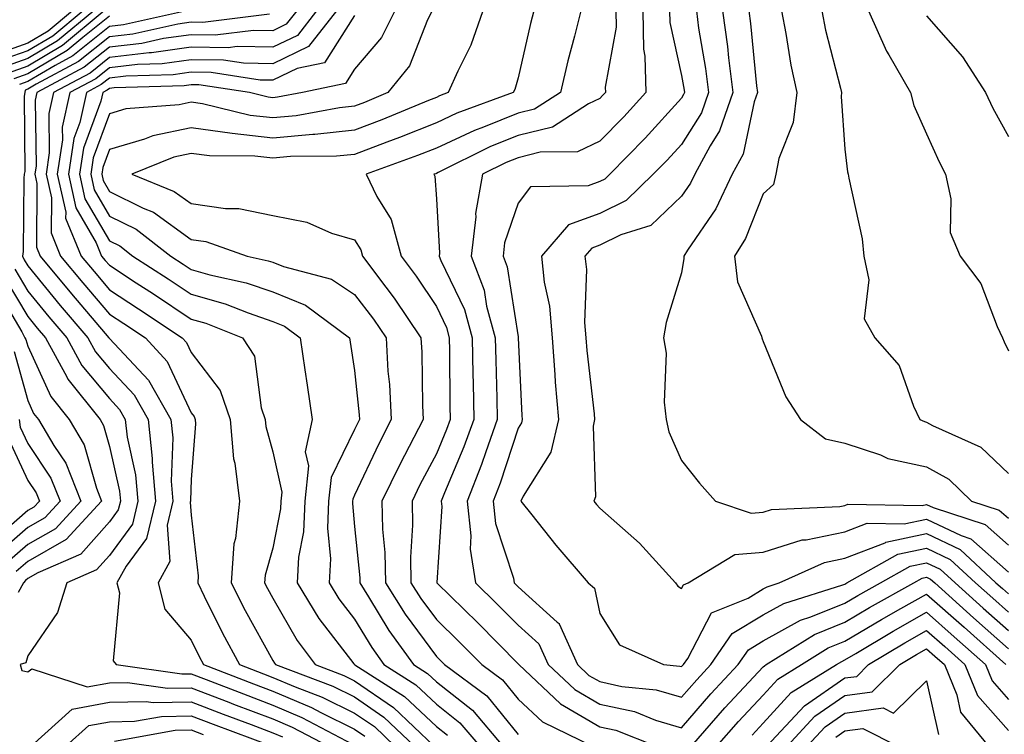
# Model space of a CAD drawing. Units: inches. Extents: x 1042403 to 1043848, y 7229258 to 7231898.
# Drawn here: x 1042507 to 1042628, y 7230553 to 7230641 of the extents above; entities that cross this region are included whole.
import ezdxf

# ---------------------------------------------------------------- set-up
doc = ezdxf.new("R2010")
doc.units = ezdxf.units.IN
doc.header["$MEASUREMENT"] = 0
doc.layers.add('Contour_10427229', color=7, linetype='Continuous', true_color=0xdd8d2f)

msp = doc.modelspace()

# ---------------------------------------------------------------- linework, layer by layer
at = {"layer": 'Contour_10427229'}
for points in [[(1042513.54, 7230641.92, 2912), (1042510.53, 7230639.43, 2912), (1042508.05, 7230637.96, 2912), (1042503.58, 7230636.4, 2912)], [(1042514.83, 7230641.92, 2913), (1042511.12, 7230638.84, 2913), (1042508.05, 7230637.02, 2913), (1042504.26, 7230635.71, 2913)], [(1042516.12, 7230641.92, 2914), (1042511.7, 7230638.26, 2914), (1042508.05, 7230636.08, 2914), (1042504.96, 7230635.01, 2914)], [(1042517.42, 7230641.92, 2915), (1042512.31, 7230637.67, 2915), (1042508.05, 7230635.14, 2915), (1042505.65, 7230634.31, 2915)], [(1042527.46, 7230641.92, 2917), (1042519.77, 7230640.21, 2917), (1042518.05, 7230640.02, 2917), (1042513.56, 7230636.41, 2917), (1042511.39, 7230635.25, 2917), (1042508.05, 7230633.27, 2917), (1042507.05, 7230632.93, 2917)], [(1042540.98, 7230641.92, 2919), (1042539.69, 7230640.29, 2919), (1042538.05, 7230639.49, 2919), (1042535.67, 7230639.54, 2919), (1042531, 7230638.96, 2919), (1042528.05, 7230639, 2919), (1042524.65, 7230638.53, 2919), (1042522.03, 7230637.95, 2919), (1042518.05, 7230637.49, 2919), (1042514.96, 7230635.02, 2919), (1042509.16, 7230631.92, 2919), (1042508.97, 7230631, 2919), (1042509.09, 7230622.96, 2919), (1042508.93, 7230621.92, 2919), (1042509.18, 7230620.78, 2919), (1042509.12, 7230613, 2919), (1042509.57, 7230611.92, 2919), (1042513.4, 7230607.28, 2919), (1042517.54, 7230602.43, 2919), (1042517.97, 7230601.92, 2919), (1042518.01, 7230601.87, 2919), (1042518.05, 7230601.81, 2919), (1042522.84, 7230596.71, 2919), (1042525.57, 7230591.92, 2919), (1042525.8, 7230589.68, 2919), (1042525.61, 7230584.35, 2919), (1042525.82, 7230581.92, 2919), (1042525.12, 7230579, 2919), (1042525.45, 7230574.53, 2919), (1042523.99, 7230571.92, 2919), (1042524.83, 7230568.7, 2919), (1042528.05, 7230564.91, 2919), (1042529.03, 7230562.9, 2919), (1042529.55, 7230561.92, 2919), (1042535.67, 7230559.55, 2919), (1042538.05, 7230558.65, 2919), (1042542.78, 7230556.66, 2919), (1042543.93, 7230556.05, 2919), (1042548.05, 7230554.02, 2919), (1042549.3, 7230553.17, 2919)], [(1042543.4, 7230641.92, 2920), (1042541.04, 7230638.92, 2920), (1042538.05, 7230637.48, 2920), (1042533.67, 7230637.55, 2920), (1042532.56, 7230637.41, 2920), (1042528.05, 7230637.47, 2920), (1042523.19, 7230636.79, 2920), (1042522.91, 7230636.78, 2920), (1042518.05, 7230636.23, 2920), (1042515.67, 7230634.31, 2920), (1042511.19, 7230631.92, 2920), (1042510.63, 7230629.35, 2920), (1042510.69, 7230624.56, 2920), (1042510.3, 7230621.92, 2920), (1042510.94, 7230619.03, 2920), (1042510.9, 7230614.78, 2920), (1042512.07, 7230611.92, 2920), (1042514.79, 7230608.65, 2920), (1042518.05, 7230604.82, 2920), (1042519.81, 7230603.68, 2920), (1042522.44, 7230601.92, 2920), (1042525.12, 7230599, 2920), (1042528.05, 7230592.74, 2920), (1042528.4, 7230592.27, 2920), (1042528.52, 7230591.92, 2920), (1042528.58, 7230591.4, 2920), (1042528.05, 7230584.58, 2920), (1042527.95, 7230582.02, 2920), (1042527.97, 7230581.92, 2920), (1042527.93, 7230581.8, 2920), (1042528.05, 7230580.22, 2920), (1042528.91, 7230572.78, 2920), (1042528.85, 7230571.92, 2920), (1042529.65, 7230570.31, 2920), (1042531.88, 7230565.75, 2920), (1042533.95, 7230561.92, 2920), (1042536.9, 7230560.77, 2920), (1042538.05, 7230560.34, 2920), (1042540.78, 7230559.19, 2920), (1042544.09, 7230557.95, 2920), (1042548.05, 7230555.99, 2920), (1042550.47, 7230554.33, 2920), (1042552.99, 7230551.92, 2920)], [(1042545.82, 7230641.92, 2921), (1042542.41, 7230637.56, 2921), (1042538.05, 7230635.46, 2921), (1042534.46, 7230635.51, 2921), (1042532.01, 7230635.88, 2921), (1042528.05, 7230635.93, 2921), (1042524.51, 7230635.45, 2921), (1042521.49, 7230635.36, 2921), (1042518.05, 7230634.96, 2921), (1042516.37, 7230633.61, 2921), (1042513.21, 7230631.92, 2921), (1042512.27, 7230627.7, 2921), (1042512.29, 7230626.16, 2921), (1042511.66, 7230621.92, 2921), (1042512.7, 7230617.28, 2921), (1042512.68, 7230616.56, 2921), (1042514.59, 7230611.92, 2921), (1042516.16, 7230610.03, 2921), (1042518.05, 7230607.8, 2921), (1042521.6, 7230605.47, 2921), (1042526.96, 7230601.92, 2921), (1042527.48, 7230601.34, 2921), (1042528.05, 7230600.12, 2921), (1042531.6, 7230595.47, 2921), (1042532.82, 7230591.92, 2921), (1042533.23, 7230587.11, 2921), (1042533.38, 7230586.59, 2921), (1042533.97, 7230581.92, 2921), (1042533.48, 7230577.34, 2921), (1042533.28, 7230576.69, 2921), (1042532.95, 7230571.92, 2921), (1042534.65, 7230568.52, 2921), (1042538.05, 7230562.42, 2921), (1042538.23, 7230562.1, 2921), (1042538.36, 7230561.92, 2921), (1042545.39, 7230559.27, 2921), (1042548.05, 7230557.96, 2921), (1042551.64, 7230555.5, 2921), (1042555.39, 7230551.92, 2921)], [(1042552.97, 7230641.92, 2923), (1042551.33, 7230638.65, 2923), (1042548.05, 7230634.8, 2923), (1042546.94, 7230633.04, 2923), (1042541.68, 7230631.92, 2923), (1042538.62, 7230631.35, 2923), (1042538.05, 7230631.3, 2923), (1042537.48, 7230631.36, 2923), (1042535.18, 7230631.92, 2923), (1042528.99, 7230632.87, 2923), (1042528.05, 7230632.88, 2923), (1042527.21, 7230632.76, 2923), (1042518.64, 7230632.51, 2923), (1042518.05, 7230632.44, 2923), (1042517.76, 7230632.2, 2923), (1042517.23, 7230631.92, 2923), (1042517, 7230630.87, 2923), (1042514.87, 7230625.11, 2923), (1042514.38, 7230621.92, 2923), (1042515.04, 7230618.92, 2923), (1042518.05, 7230613.8, 2923), (1042519.3, 7230613.17, 2923), (1042520.92, 7230611.92, 2923), (1042525.24, 7230609.12, 2923), (1042528.05, 7230607.25, 2923), (1042532.19, 7230606.07, 2923), (1042535.02, 7230604.95, 2923), (1042538.05, 7230603.91, 2923), (1042539.48, 7230603.34, 2923), (1042541.39, 7230601.92, 2923), (1042541.96, 7230598.01, 2923), (1042542.23, 7230596.1, 2923), (1042542.85, 7230591.92, 2923), (1042542.01, 7230587.96, 2923), (1042542.39, 7230586.26, 2923), (1042541.96, 7230581.92, 2923), (1042541.8, 7230578.18, 2923), (1042541.17, 7230575.05, 2923), (1042541, 7230571.92, 2923), (1042543.67, 7230567.54, 2923), (1042547.97, 7230562, 2923), (1042548.03, 7230561.92, 2923), (1042548.05, 7230561.91, 2923), (1042548.07, 7230561.89, 2923), (1042554.16, 7230558.02, 2923), (1042558.05, 7230554.34, 2923), (1042559.4, 7230553.28, 2923)], [(1042557.52, 7230641.92, 2924), (1042556.98, 7230640.84, 2924), (1042554.77, 7230635.2, 2924), (1042552.11, 7230631.92, 2924), (1042549.24, 7230630.72, 2924), (1042548.05, 7230630.27, 2924), (1042546.19, 7230630.07, 2924), (1042540.88, 7230629.09, 2924), (1042538.05, 7230628.83, 2924), (1042535.28, 7230629.14, 2924), (1042529.42, 7230630.55, 2924), (1042528.05, 7230630.74, 2924), (1042526.57, 7230630.43, 2924), (1042520.06, 7230629.92, 2924), (1042518.05, 7230629.33, 2924), (1042516.04, 7230623.92, 2924), (1042515.75, 7230621.92, 2924), (1042516.16, 7230620.04, 2924), (1042518.05, 7230616.81, 2924), (1042521.31, 7230615.19, 2924), (1042525.55, 7230611.92, 2924), (1042527.07, 7230610.93, 2924), (1042528.05, 7230610.29, 2924), (1042530.34, 7230609.63, 2924), (1042534.77, 7230608.65, 2924), (1042538.05, 7230607.54, 2924), (1042542.05, 7230605.91, 2924), (1042547.42, 7230601.92, 2924), (1042547.5, 7230601.37, 2924), (1042548.05, 7230597.9, 2924), (1042548.62, 7230592.5, 2924), (1042548.66, 7230591.92, 2924), (1042548.44, 7230591.52, 2924), (1042548.05, 7230590.68, 2924), (1042545.16, 7230584.81, 2924), (1042544.87, 7230581.92, 2924), (1042544.73, 7230578.6, 2924), (1042545.08, 7230574.88, 2924), (1042544.92, 7230571.92, 2924), (1042546.1, 7230569.98, 2924), (1042548.05, 7230567.48, 2924), (1042550.14, 7230564, 2924), (1042551.62, 7230561.92, 2924), (1042555.55, 7230559.43, 2924), (1042558.05, 7230557.07, 2924), (1042560.94, 7230554.8, 2924), (1042563.36, 7230551.92, 2924)], [(1042563.75, 7230641.92, 2925), (1042562.25, 7230637.72, 2925), (1042560.67, 7230634.54, 2925), (1042559.51, 7230631.92, 2925), (1042558.44, 7230631.53, 2925), (1042558.05, 7230631.34, 2925), (1042557.09, 7230630.96, 2925), (1042551.39, 7230628.59, 2925), (1042548.05, 7230627.31, 2925), (1042543.17, 7230626.79, 2925), (1042542.93, 7230626.79, 2925), (1042538.05, 7230626.36, 2925), (1042533.05, 7230626.91, 2925), (1042528.05, 7230627.61, 2925), (1042523.34, 7230626.63, 2925), (1042522.35, 7230626.21, 2925), (1042518.05, 7230624.95, 2925), (1042517.23, 7230622.74, 2925), (1042517.11, 7230621.92, 2925), (1042517.29, 7230621.15, 2925), (1042518.05, 7230619.83, 2925), (1042522.19, 7230617.78, 2925), (1042523.42, 7230617.28, 2925), (1042528.05, 7230613.94, 2925), (1042529.83, 7230613.69, 2925), (1042534.89, 7230611.92, 2925), (1042537.48, 7230611.34, 2925), (1042538.05, 7230611.15, 2925), (1042539.34, 7230610.62, 2925), (1042545.22, 7230609.09, 2925), (1042548.05, 7230607.21, 2925), (1042550.34, 7230604.21, 2925), (1042551.9, 7230601.92, 2925), (1042552.13, 7230597.83, 2925), (1042552.31, 7230596.19, 2925), (1042552.54, 7230591.92, 2925), (1042551.02, 7230588.95, 2925), (1042548.05, 7230582.64, 2925), (1042547.82, 7230582.16, 2925), (1042547.78, 7230581.92, 2925), (1042547.78, 7230581.65, 2925), (1042548.05, 7230578.82, 2925), (1042548.67, 7230572.55, 2925), (1042548.67, 7230571.92, 2925), (1042549.75, 7230570.22, 2925), (1042552.23, 7230566.1, 2925), (1042555.24, 7230561.92, 2925), (1042556.96, 7230560.83, 2925), (1042558.05, 7230559.79, 2925), (1042562.46, 7230556.33, 2925), (1042566.17, 7230551.92, 2925)], [(1042569.98, 7230641.92, 2926), (1042569.59, 7230640.37, 2926), (1042568.05, 7230633.71, 2926), (1042567.64, 7230632.32, 2926), (1042567.46, 7230631.92, 2926), (1042560.57, 7230629.4, 2926), (1042558.05, 7230628.24, 2926), (1042553.54, 7230626.43, 2926), (1042552, 7230625.87, 2926), (1042548.05, 7230624.36, 2926), (1042545.84, 7230624.13, 2926), (1042540.22, 7230624.09, 2926), (1042538.05, 7230623.89, 2926), (1042535.82, 7230624.14, 2926), (1042530.3, 7230624.17, 2926), (1042528.05, 7230624.48, 2926), (1042525.94, 7230624.04, 2926), (1042520.78, 7230621.92, 2926), (1042525.96, 7230619.83, 2926), (1042528.05, 7230618.34, 2926), (1042532.25, 7230617.73, 2926), (1042533.87, 7230617.74, 2926), (1042538.05, 7230616.87, 2926), (1042542.21, 7230616.08, 2926), (1042545.24, 7230614.73, 2926), (1042548.05, 7230613.9, 2926), (1042548.81, 7230612.68, 2926), (1042549.01, 7230611.92, 2926), (1042551.88, 7230608.1, 2926), (1042552.89, 7230606.75, 2926), (1042556.17, 7230601.92, 2926), (1042556.29, 7230600.15, 2926), (1042556.35, 7230593.62, 2926), (1042556.45, 7230591.92, 2926), (1042554.73, 7230588.61, 2926), (1042553.58, 7230586.4, 2926), (1042551.39, 7230581.92, 2926), (1042551.47, 7230578.5, 2926), (1042551.74, 7230575.62, 2926), (1042551.82, 7230571.92, 2926), (1042554.22, 7230568.08, 2926), (1042558.05, 7230562.91, 2926), (1042558.54, 7230562.42, 2926), (1042559.05, 7230561.92, 2926), (1042564.24, 7230558.1, 2926), (1042568.05, 7230553.35, 2926)], [(1042575.73, 7230641.92, 2927), (1042574.94, 7230638.82, 2927), (1042574.16, 7230635.8, 2927), (1042573.23, 7230631.92, 2927), (1042570.08, 7230629.9, 2927), (1042568.05, 7230629.4, 2927), (1042563.81, 7230627.68, 2927), (1042562.7, 7230627.28, 2927), (1042558.05, 7230625.13, 2927), (1042555.75, 7230624.21, 2927), (1042549.48, 7230621.92, 2927), (1042550.78, 7230619.19, 2927), (1042552.52, 7230616.38, 2927), (1042553.73, 7230611.92, 2927), (1042555.57, 7230609.45, 2927), (1042558.05, 7230605.73, 2927), (1042559.3, 7230603.16, 2927), (1042559.63, 7230601.92, 2927), (1042559.67, 7230600.31, 2927), (1042559.71, 7230593.58, 2927), (1042559.75, 7230591.92, 2927), (1042559.3, 7230590.67, 2927), (1042558.05, 7230587.71, 2927), (1042556.04, 7230583.92, 2927), (1042555.08, 7230581.92, 2927), (1042555.14, 7230579, 2927), (1042554.89, 7230575.08, 2927), (1042554.94, 7230571.92, 2927), (1042556.14, 7230570.01, 2927), (1042558.05, 7230567.43, 2927), (1042560.84, 7230564.71, 2927), (1042563.6, 7230561.92, 2927), (1042566.16, 7230560.04, 2927), (1042568.05, 7230557.68, 2927), (1042571.06, 7230554.93, 2927), (1042577.17, 7230551.92, 2927)], [(1042580, 7230641.92, 2928), (1042580.04, 7230639.93, 2928), (1042578.71, 7230632.58, 2928), (1042578.73, 7230631.92, 2928), (1042578.4, 7230631.56, 2928), (1042578.05, 7230631.2, 2928), (1042576.66, 7230630.54, 2928), (1042572.25, 7230627.71, 2928), (1042568.05, 7230626.68, 2928), (1042564.67, 7230625.31, 2928), (1042558.26, 7230622.13, 2928), (1042558.05, 7230622.03, 2928), (1042557.97, 7230622, 2928), (1042557.76, 7230621.92, 2928), (1042557.85, 7230621.71, 2928), (1042558.05, 7230618.91, 2928), (1042558.42, 7230612.29, 2928), (1042558.38, 7230611.92, 2928), (1042558.58, 7230611.38, 2928), (1042561.51, 7230605.37, 2928), (1042562.44, 7230601.92, 2928), (1042562.52, 7230597.44, 2928), (1042562.54, 7230596.4, 2928), (1042562.62, 7230591.92, 2928), (1042561.43, 7230588.55, 2928), (1042559.05, 7230582.92, 2928), (1042558.66, 7230581.92, 2928), (1042558.73, 7230581.25, 2928), (1042558.09, 7230571.95, 2928), (1042558.09, 7230571.92, 2928), (1042563.13, 7230567.01, 2928), (1042568.05, 7230562.02, 2928), (1042568.11, 7230561.97, 2928), (1042568.13, 7230561.92, 2928), (1042573.25, 7230557.13, 2928), (1042578.05, 7230554.32, 2928), (1042580.02, 7230553.89, 2928), (1042584.94, 7230551.92, 2928)], [(1042583.3, 7230641.92, 2929), (1042583.38, 7230637.25, 2929), (1042583.58, 7230636.4, 2929), (1042583.67, 7230631.92, 2929), (1042581, 7230628.97, 2929), (1042578.05, 7230625.96, 2929), (1042575.32, 7230624.66, 2929), (1042570.75, 7230624.62, 2929), (1042568.05, 7230623.95, 2929), (1042566.6, 7230623.37, 2929), (1042563.69, 7230621.92, 2929), (1042562.85, 7230617.13, 2929), (1042562.87, 7230616.73, 2929), (1042562.31, 7230611.92, 2929), (1042563.89, 7230607.76, 2929), (1042564.2, 7230605.77, 2929), (1042565.26, 7230601.92, 2929), (1042565.32, 7230599.18, 2929), (1042565.45, 7230594.52, 2929), (1042565.49, 7230591.92, 2929), (1042564.09, 7230587.96, 2929), (1042563.58, 7230586.39, 2929), (1042561.82, 7230581.92, 2929), (1042562.29, 7230577.69, 2929), (1042562.17, 7230576.04, 2929), (1042562.84, 7230571.92, 2929), (1042565.47, 7230569.34, 2929), (1042568.05, 7230566.73, 2929), (1042570.59, 7230564.45, 2929), (1042571.72, 7230561.92, 2929), (1042574.98, 7230558.86, 2929), (1042578.05, 7230557.08, 2929), (1042582.29, 7230556.16, 2929), (1042584.85, 7230555.13, 2929), (1042588.05, 7230554.19, 2929), (1042591.62, 7230558.34, 2929), (1042594.98, 7230561.92, 2929), (1042596.23, 7230563.73, 2929), (1042598.05, 7230564.83, 2929), (1042602.6, 7230567.36, 2929), (1042603.89, 7230567.76, 2929), (1042608.05, 7230569.45, 2929), (1042609.61, 7230570.37, 2929), (1042612.39, 7230571.92, 2929), (1042616.02, 7230573.96, 2929), (1042618.05, 7230574.39, 2929), (1042619.71, 7230573.59, 2929), (1042621.53, 7230571.92, 2929), (1042624.98, 7230568.84, 2929), (1042628.05, 7230566.1, 2929)], [(1042586.6, 7230641.92, 2930), (1042586.62, 7230640.5, 2930), (1042588.05, 7230634.03, 2930), (1042588.36, 7230632.23, 2930), (1042588.4, 7230631.92, 2930), (1042588.3, 7230631.67, 2930), (1042588.05, 7230631.26, 2930), (1042583.62, 7230626.36, 2930), (1042579.26, 7230621.92, 2930), (1042578.66, 7230621.32, 2930), (1042578.05, 7230621.03, 2930), (1042576.64, 7230620.51, 2930), (1042569.57, 7230620.4, 2930), (1042568.05, 7230618.38, 2930), (1042566.41, 7230613.55, 2930), (1042566.23, 7230611.92, 2930), (1042566.72, 7230610.6, 2930), (1042568.05, 7230602.05, 2930), (1042568.07, 7230601.94, 2930), (1042568.07, 7230601.89, 2930), (1042568.52, 7230592.39, 2930), (1042568.56, 7230591.92, 2930), (1042568.46, 7230591.51, 2930), (1042568.05, 7230590.86, 2930), (1042565.86, 7230584.12, 2930), (1042565, 7230581.92, 2930), (1042565.3, 7230579.17, 2930), (1042567.48, 7230572.49, 2930), (1042567.58, 7230571.92, 2930), (1042567.82, 7230571.69, 2930), (1042568.05, 7230571.44, 2930), (1042572.85, 7230567.11, 2930), (1042573.07, 7230566.94, 2930), (1042573.07, 7230566.89, 2930), (1042575.32, 7230561.92, 2930), (1042576.72, 7230560.6, 2930), (1042578.05, 7230559.83, 2930), (1042580.73, 7230559.25, 2930), (1042584.96, 7230558.83, 2930), (1042588.05, 7230557.93, 2930), (1042589.91, 7230560.06, 2930), (1042591.62, 7230561.92, 2930), (1042594.26, 7230565.71, 2930), (1042598.05, 7230568, 2930), (1042600.57, 7230569.4, 2930), (1042607.8, 7230571.68, 2930), (1042608.05, 7230571.77, 2930), (1042608.15, 7230571.83, 2930), (1042608.3, 7230571.92, 2930), (1042614.53, 7230575.43, 2930), (1042618.05, 7230576.17, 2930), (1042620.92, 7230574.79, 2930), (1042624.03, 7230571.92, 2930), (1042626.16, 7230570.03, 2930), (1042628.05, 7230568.34, 2930)], [(1042589.87, 7230641.92, 2931), (1042590.14, 7230639.82, 2931), (1042591, 7230634.87, 2931), (1042591.37, 7230631.92, 2931), (1042590.51, 7230629.46, 2931), (1042588.05, 7230625.59, 2931), (1042586.31, 7230623.67, 2931), (1042584.59, 7230621.92, 2931), (1042581.27, 7230618.7, 2931), (1042578.05, 7230617.13, 2931), (1042574.24, 7230615.73, 2931), (1042570.9, 7230611.92, 2931), (1042571.25, 7230608.73, 2931), (1042571.9, 7230605.77, 2931), (1042572.21, 7230601.92, 2931), (1042572.56, 7230597.41, 2931), (1042572.6, 7230596.48, 2931), (1042572.99, 7230591.92, 2931), (1042572.07, 7230587.9, 2931), (1042568.66, 7230582.53, 2931), (1042568.38, 7230581.92, 2931), (1042569.73, 7230580.23, 2931), (1042572.68, 7230576.55, 2931), (1042576.64, 7230571.92, 2931), (1042577.41, 7230571.29, 2931), (1042578.05, 7230568.16, 2931), (1042580.45, 7230564.33, 2931), (1042585.84, 7230561.92, 2931), (1042587.85, 7230561.72, 2931), (1042588.05, 7230561.67, 2931), (1042588.17, 7230561.8, 2931), (1042588.28, 7230561.92, 2931), (1042588.81, 7230562.67, 2931), (1042591.72, 7230568.25, 2931), (1042596.19, 7230570.05, 2931), (1042598.05, 7230571.19, 2931), (1042598.52, 7230571.45, 2931), (1042600.02, 7230571.92, 2931), (1042605.55, 7230574.43, 2931), (1042608.05, 7230574.95, 2931), (1042612.97, 7230576.83, 2931), (1042613.07, 7230576.9, 2931), (1042618.05, 7230577.95, 2931), (1042622.13, 7230575.99, 2931), (1042626.53, 7230571.92, 2931), (1042627.33, 7230571.21, 2931), (1042628.05, 7230570.57, 2931)], [(1042593.07, 7230641.92, 2932), (1042593.67, 7230637.55, 2932), (1042593.81, 7230636.17, 2932), (1042594.34, 7230631.92, 2932), (1042592.72, 7230627.25, 2932), (1042591.55, 7230625.42, 2932), (1042589.67, 7230621.92, 2932), (1042589.14, 7230620.83, 2932), (1042588.05, 7230619.23, 2932), (1042584.3, 7230615.67, 2932), (1042580.63, 7230614.5, 2932), (1042578.05, 7230613.25, 2932), (1042577.09, 7230612.89, 2932), (1042576.23, 7230611.92, 2932), (1042576.41, 7230610.28, 2932), (1042576.19, 7230603.77, 2932), (1042576.35, 7230601.92, 2932), (1042576.47, 7230600.35, 2932), (1042577.35, 7230592.61, 2932), (1042577.41, 7230591.92, 2932), (1042577.23, 7230591.1, 2932), (1042577.54, 7230582.43, 2932), (1042577.33, 7230581.92, 2932), (1042577.64, 7230581.51, 2932), (1042578.05, 7230581.05, 2932), (1042582.91, 7230576.77, 2932), (1042587.31, 7230571.92, 2932), (1042587.62, 7230571.5, 2932), (1042588.05, 7230571.24, 2932), (1042588.28, 7230571.69, 2932), (1042588.87, 7230571.92, 2932), (1042594.59, 7230575.38, 2932), (1042598.05, 7230575.69, 2932), (1042602.8, 7230577.17, 2932), (1042603.32, 7230577.2, 2932), (1042608.05, 7230578.18, 2932), (1042610.75, 7230579.21, 2932), (1042615.28, 7230579.14, 2932), (1042618.05, 7230579.73, 2932), (1042622.27, 7230577.7, 2932), (1042623.46, 7230577.32, 2932), (1042628.05, 7230573.22, 2932)], [(1042596.29, 7230641.92, 2933), (1042596.51, 7230640.37, 2933), (1042597.21, 7230632.76, 2933), (1042597.33, 7230631.92, 2933), (1042596.94, 7230630.8, 2933), (1042595.59, 7230624.38, 2933), (1042594.26, 7230621.92, 2933), (1042592.27, 7230617.69, 2933), (1042588.79, 7230612.65, 2933), (1042588.32, 7230611.92, 2933), (1042588.34, 7230611.63, 2933), (1042588.05, 7230609.87, 2933), (1042586.19, 7230603.77, 2933), (1042585.86, 7230601.92, 2933), (1042586.16, 7230600.03, 2933), (1042585.94, 7230594.02, 2933), (1042586.17, 7230591.92, 2933), (1042586.51, 7230590.39, 2933), (1042588.05, 7230586.9, 2933), (1042590.26, 7230584.13, 2933), (1042592.21, 7230581.92, 2933), (1042596.59, 7230580.46, 2933), (1042598.05, 7230580.58, 2933), (1042599.07, 7230580.9, 2933), (1042607.41, 7230581.28, 2933), (1042608.05, 7230581.4, 2933), (1042608.42, 7230581.55, 2933), (1042617.52, 7230581.4, 2933), (1042618.05, 7230581.51, 2933), (1042618.83, 7230581.13, 2933), (1042625.2, 7230579.07, 2933), (1042628.05, 7230576.53, 2933)], [(1042600.28, 7230641.92, 2934), (1042600.82, 7230639.15, 2934), (1042601.43, 7230635.3, 2934), (1042602.17, 7230631.92, 2934), (1042601.7, 7230628.27, 2934), (1042599.98, 7230623.86, 2934), (1042599.59, 7230621.92, 2934), (1042599.3, 7230620.67, 2934), (1042598.05, 7230619.54, 2934), (1042595.9, 7230614.06, 2934), (1042594.53, 7230611.92, 2934), (1042594.89, 7230608.75, 2934), (1042597.84, 7230602.13, 2934), (1042597.87, 7230601.92, 2934), (1042597.91, 7230601.77, 2934), (1042598.05, 7230601.45, 2934), (1042600.82, 7230594.68, 2934), (1042602.6, 7230591.92, 2934), (1042605.67, 7230589.55, 2934), (1042608.05, 7230589.03, 2934), (1042612.39, 7230587.58, 2934), (1042613.28, 7230587.15, 2934), (1042618.05, 7230586.13, 2934), (1042620.75, 7230584.62, 2934), (1042623.54, 7230581.92, 2934), (1042626.94, 7230580.82, 2934), (1042628.05, 7230579.83, 2934)], [(1042605.22, 7230641.92, 2935), (1042605.69, 7230639.56, 2935), (1042607.52, 7230632.45, 2935), (1042607.64, 7230631.92, 2935), (1042607.58, 7230631.45, 2935), (1042608.05, 7230624.98, 2935), (1042608.36, 7230622.22, 2935), (1042608.46, 7230621.92, 2935), (1042608.52, 7230621.46, 2935), (1042610.16, 7230614.03, 2935), (1042610.35, 7230611.92, 2935), (1042610.98, 7230608.99, 2935), (1042610.39, 7230604.25, 2935), (1042611.7, 7230601.92, 2935), (1042614.67, 7230598.54, 2935), (1042616.43, 7230593.53, 2935), (1042617.23, 7230591.92, 2935), (1042617.8, 7230591.66, 2935), (1042618.05, 7230591.6, 2935), (1042618.77, 7230591.19, 2935), (1042624.67, 7230588.54, 2935), (1042628.05, 7230585.32, 2935)], [(1042610.94, 7230641.92, 2936), (1042613.13, 7230637.01, 2936), (1042613.42, 7230636.55, 2936), (1042616.08, 7230631.92, 2936), (1042616.47, 7230630.33, 2936), (1042618.05, 7230626.89, 2936), (1042619.57, 7230623.45, 2936), (1042620.37, 7230621.92, 2936), (1042621.02, 7230618.94, 2936), (1042620.92, 7230614.8, 2936), (1042622.13, 7230611.92, 2936), (1042624.69, 7230608.57, 2936), (1042626.68, 7230603.28, 2936), (1042627.35, 7230601.92, 2936), (1042627.52, 7230601.4, 2936), (1042628.05, 7230600.31, 2936)], [(1042518.05, 7230641.28, 2916), (1042514.81, 7230638.68, 2916), (1042512.89, 7230637.09, 2916), (1042508.05, 7230634.21, 2916), (1042506.35, 7230633.62, 2916)], [(1042537.64, 7230641.52, 2918), (1042529.46, 7230640.51, 2918), (1042528.05, 7230640.53, 2918), (1042526.43, 7230640.31, 2918), (1042520.9, 7230639.08, 2918), (1042518.05, 7230638.75, 2918), (1042514.26, 7230635.71, 2918), (1042509.07, 7230632.95, 2918), (1042508.05, 7230632.33, 2918), (1042507.74, 7230632.23, 2918), (1042507.68, 7230631.92, 2918), (1042507.6, 7230631.48, 2918), (1042507.7, 7230622.28, 2918), (1042507.62, 7230621.92, 2918), (1042507.56, 7230621.43, 2918), (1042507.5, 7230612.46, 2918), (1042507.42, 7230611.92, 2918), (1042507.6, 7230611.47, 2918), (1042508.05, 7230610.71, 2918), (1042512.01, 7230605.88, 2918), (1042515.39, 7230601.92, 2918), (1042516.33, 7230600.2, 2918), (1042518.05, 7230598.14, 2918), (1042521.06, 7230594.93, 2918), (1042522.78, 7230591.92, 2918), (1042523.28, 7230587.16, 2918), (1042523.26, 7230586.7, 2918), (1042523.67, 7230581.92, 2918), (1042522.6, 7230577.37, 2918), (1042520.08, 7230573.96, 2918), (1042518.95, 7230571.92, 2918), (1042519.28, 7230570.7, 2918), (1042518.52, 7230562.39, 2918), (1042518.85, 7230561.92, 2918), (1042526.9, 7230560.77, 2918), (1042528.05, 7230560.79, 2918), (1042529.89, 7230560.08, 2918), (1042534.46, 7230558.32, 2918), (1042538.05, 7230556.96, 2918), (1042541.59, 7230555.46, 2918), (1042547.8, 7230552.17, 2918)], [(1042548.05, 7230641.36, 2922), (1042544.38, 7230635.58, 2922), (1042541, 7230634.86, 2922), (1042538.05, 7230633.43, 2922), (1042536.51, 7230633.46, 2922), (1042530.51, 7230634.37, 2922), (1042528.05, 7230634.41, 2922), (1042525.86, 7230634.1, 2922), (1042520.06, 7230633.93, 2922), (1042518.05, 7230633.7, 2922), (1042517.05, 7230632.91, 2922), (1042515.22, 7230631.92, 2922), (1042514.42, 7230628.28, 2922), (1042513.67, 7230626.3, 2922), (1042513.03, 7230621.92, 2922), (1042513.93, 7230617.81, 2922), (1042516.43, 7230613.54, 2922), (1042517.09, 7230611.92, 2922), (1042517.52, 7230611.39, 2922), (1042518.05, 7230610.79, 2922), (1042521.31, 7230608.66, 2922), (1042523.42, 7230607.29, 2922), (1042528.05, 7230604.21, 2922), (1042529.83, 7230603.71, 2922), (1042534.34, 7230601.92, 2922), (1042535.8, 7230599.67, 2922), (1042536.62, 7230593.34, 2922), (1042537.11, 7230591.92, 2922), (1042537.19, 7230591.06, 2922), (1042538.05, 7230587.97, 2922), (1042539.14, 7230583, 2922), (1042539.03, 7230581.92, 2922), (1042538.99, 7230580.98, 2922), (1042538.05, 7230576.15, 2922), (1042537.11, 7230572.86, 2922), (1042537.03, 7230571.92, 2922), (1042537.39, 7230571.25, 2922), (1042538.05, 7230570.05, 2922), (1042541, 7230564.86, 2922), (1042543.21, 7230561.92, 2922), (1042546.72, 7230560.59, 2922), (1042548.05, 7230559.94, 2922), (1042552.82, 7230556.68, 2922), (1042557.78, 7230551.92, 2922)], [(1042618.05, 7230641.3, 2937), (1042622.42, 7230636.3, 2937), (1042625.26, 7230631.92, 2937), (1042626.16, 7230630.03, 2937), (1042628.05, 7230626.55, 2937)], [(1042506.45, 7230610.32, 2917), (1042508.05, 7230607.61, 2917), (1042510.63, 7230604.49, 2917), (1042512.82, 7230601.92, 2917), (1042514.65, 7230598.53, 2917), (1042518.05, 7230594.47, 2917), (1042519.28, 7230593.15, 2917), (1042519.98, 7230591.92, 2917), (1042520.22, 7230589.75, 2917), (1042521.25, 7230585.13, 2917), (1042521.53, 7230581.92, 2917), (1042520.86, 7230579.11, 2917), (1042518.05, 7230575.28, 2917), (1042516.47, 7230573.5, 2917), (1042512.82, 7230571.92, 2917), (1042511.7, 7230568.28, 2917), (1042508.05, 7230562.98, 2917), (1042507.82, 7230562.15, 2917), (1042507.11, 7230561.92, 2917), (1042507.31, 7230561.18, 2917), (1042508.05, 7230561.02, 2917), (1042508.56, 7230561.41, 2917), (1042515.32, 7230559.19, 2917), (1042518.05, 7230559.67, 2917), (1042520.24, 7230559.72, 2917), (1042525.16, 7230559.03, 2917), (1042528.05, 7230559.07, 2917), (1042532.66, 7230557.3, 2917), (1042533.23, 7230557.09, 2917), (1042538.05, 7230555.27, 2917), (1042540.41, 7230554.27, 2917), (1042544.85, 7230551.92, 2917)], [(1042505.3, 7230609.16, 2916), (1042508.05, 7230604.52, 2916), (1042509.22, 7230603.09, 2916), (1042510.22, 7230601.92, 2916), (1042512.84, 7230597.13, 2916), (1042512.97, 7230596.84, 2916), (1042516.9, 7230591.92, 2916), (1042517.33, 7230591.19, 2916), (1042518.05, 7230588.6, 2916), (1042519.28, 7230583.15, 2916), (1042519.38, 7230581.92, 2916), (1042519.12, 7230580.85, 2916), (1042518.05, 7230579.38, 2916), (1042514.55, 7230575.43, 2916), (1042509.28, 7230573.16, 2916), (1042508.05, 7230572.45, 2916), (1042507.76, 7230572.2, 2916), (1042507.54, 7230571.92, 2916), (1042506.88, 7230570.75, 2916)], [(1042504.14, 7230608, 2915), (1042507.33, 7230602.64, 2915), (1042507.7, 7230601.92, 2915), (1042507.82, 7230601.7, 2915), (1042508.05, 7230600.87, 2915), (1042510.88, 7230594.74, 2915), (1042513.13, 7230591.92, 2915), (1042514.96, 7230588.82, 2915), (1042516.45, 7230583.52, 2915), (1042517.09, 7230581.92, 2915), (1042512.76, 7230577.21, 2915), (1042508.05, 7230574.53, 2915), (1042506.64, 7230573.32, 2915)], [(1042506.37, 7230600.25, 2914), (1042508.05, 7230594.23, 2914), (1042508.77, 7230592.65, 2914), (1042509.36, 7230591.92, 2914), (1042511.25, 7230588.72, 2914), (1042512.7, 7230586.57, 2914), (1042514.55, 7230581.92, 2914), (1042511.43, 7230578.54, 2914), (1042508.05, 7230576.61, 2914), (1042505.55, 7230574.43, 2914)], [(1042507.01, 7230591.92, 2913), (1042507.11, 7230590.99, 2913), (1042508.05, 7230588.97, 2913), (1042510.88, 7230584.75, 2913), (1042512.01, 7230581.92, 2913), (1042510.12, 7230579.86, 2913), (1042508.05, 7230578.68, 2913), (1042504.44, 7230575.54, 2913)], [(1042505.69, 7230589.56, 2912), (1042508.05, 7230584.45, 2912), (1042509.07, 7230582.94, 2912), (1042509.48, 7230581.92, 2912), (1042508.79, 7230581.18, 2912), (1042508.05, 7230580.76, 2912), (1042503.32, 7230576.66, 2912)], [(1042589.28, 7230551.92, 2928), (1042593.36, 7230556.62, 2928), (1042598.05, 7230561.63, 2928), (1042598.19, 7230561.78, 2928), (1042598.42, 7230561.92, 2928), (1042604.34, 7230565.62, 2928), (1042608.05, 7230567.13, 2928), (1042611.06, 7230568.9, 2928), (1042616.47, 7230571.92, 2928), (1042617.48, 7230572.49, 2928), (1042618.05, 7230572.61, 2928), (1042618.52, 7230572.39, 2928), (1042619.03, 7230571.92, 2928), (1042623.79, 7230567.66, 2928), (1042628.05, 7230563.86, 2928)], [(1042592.39, 7230551.92, 2927), (1042595.02, 7230554.95, 2927), (1042598.05, 7230558.18, 2927), (1042599.83, 7230560.14, 2927), (1042602.72, 7230561.92, 2927), (1042606, 7230563.97, 2927), (1042608.05, 7230564.8, 2927), (1042612.52, 7230567.45, 2927), (1042614.89, 7230568.77, 2927), (1042618.05, 7230570.55, 2927), (1042622.62, 7230566.48, 2927), (1042627.74, 7230561.92, 2927)], [(1042596.68, 7230553.29, 2926), (1042598.05, 7230554.74, 2926), (1042601.47, 7230558.5, 2926), (1042607.01, 7230561.92, 2926), (1042607.66, 7230562.31, 2926), (1042608.05, 7230562.48, 2926), (1042609.4, 7230563.28, 2926), (1042613.97, 7230566, 2926), (1042618.05, 7230568.32, 2926), (1042621.43, 7230565.31, 2926), (1042625.24, 7230561.92, 2926), (1042626.06, 7230559.92, 2926), (1042628.05, 7230557.65, 2926)], [(1042598.5, 7230551.92, 2925), (1042603.11, 7230556.87, 2925), (1042608.05, 7230560.28, 2925), (1042609.5, 7230560.47, 2925), (1042610.94, 7230561.92, 2925), (1042615.39, 7230564.59, 2925), (1042618.05, 7230566.09, 2925), (1042620.26, 7230564.13, 2925), (1042622.72, 7230561.92, 2925), (1042624.28, 7230558.15, 2925), (1042628.05, 7230553.86, 2925)], [(1042600.96, 7230551.92, 2924), (1042604.38, 7230555.59, 2924), (1042608.05, 7230558.12, 2924), (1042611.39, 7230558.58, 2924), (1042614.75, 7230561.92, 2924), (1042616.82, 7230563.16, 2924), (1042618.05, 7230563.85, 2924), (1042619.07, 7230562.95, 2924), (1042620.22, 7230561.92, 2924), (1042621.76, 7230558.22, 2924), (1042622.21, 7230556.09, 2924), (1042625.63, 7230551.92, 2924)], [(1042603.44, 7230551.92, 2923), (1042605.65, 7230554.31, 2923), (1042608.05, 7230555.96, 2923), (1042612.74, 7230556.61, 2923), (1042614.01, 7230555.97, 2923), (1042618.05, 7230559.93, 2923), (1042619.5, 7230553.36, 2923)], [(1042508.48, 7230551.92, 2916), (1042513.5, 7230556.48, 2916), (1042518.05, 7230557.3, 2916), (1042522.56, 7230557.4, 2916), (1042523.4, 7230557.28, 2916), (1042528.05, 7230557.36, 2916), (1042531.98, 7230555.85, 2916), (1042535.39, 7230554.58, 2916), (1042538.05, 7230553.57, 2916), (1042539.22, 7230553.08, 2916)], [(1042512.72, 7230551.92, 2915), (1042515.51, 7230554.46, 2915), (1042518.05, 7230554.92, 2915), (1042521.12, 7230554.99, 2915), (1042524.4, 7230555.58, 2915), (1042528.05, 7230555.64, 2915), (1042530.75, 7230554.61, 2915), (1042537.95, 7230551.92, 2915)], [(1042518.67, 7230552.55, 2914), (1042526.08, 7230553.89, 2914), (1042528.05, 7230553.92, 2914), (1042529.5, 7230553.37, 2914)], [(1042606.94, 7230553.03, 2922), (1042608.05, 7230553.8, 2922), (1042610.24, 7230554.11, 2922), (1042614.53, 7230551.92, 2922)]]:
    msp.add_polyline3d(points, dxfattribs=at)

doc.saveas('drawing.dxf')
